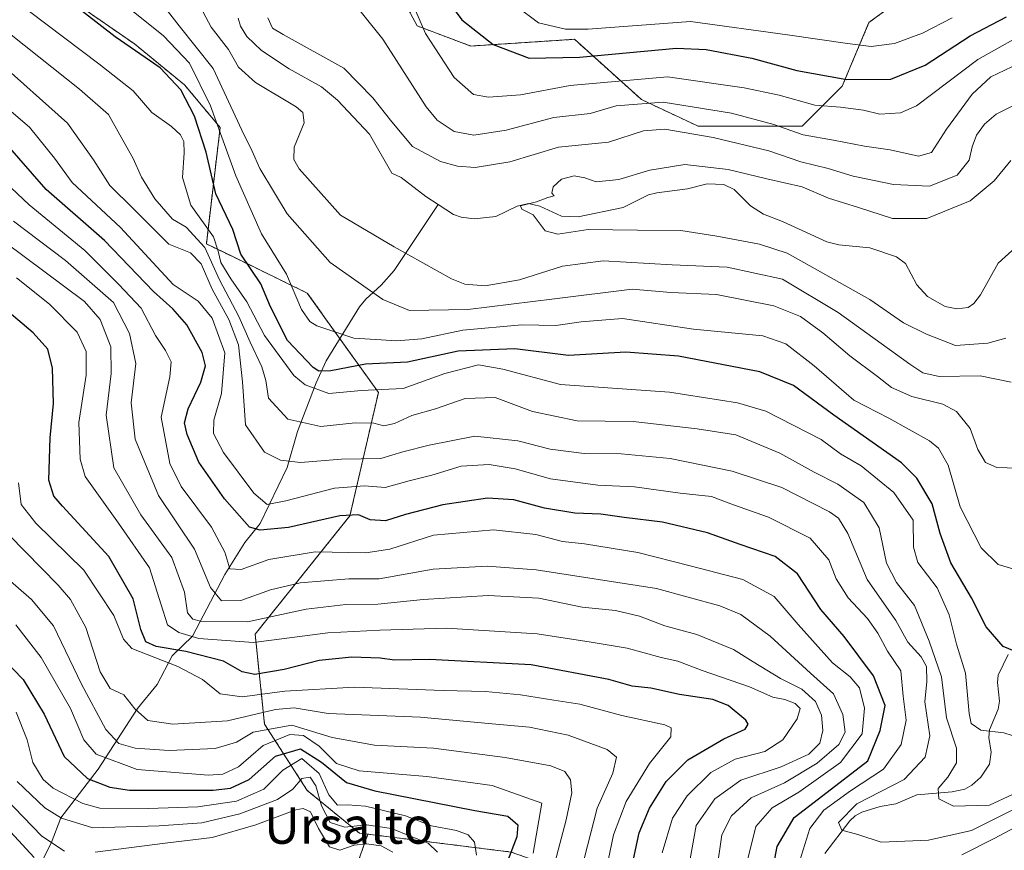
# Model space of a CAD drawing. Units: metres. Extents: x 593268 to 596692, y 4768397 to 4770757.
# Drawn here: x 594513 to 594729, y 4770272 to 4770455 of the extents above; entities that cross this region are included whole.
import ezdxf
from ezdxf.enums import TextEntityAlignment as Align

# ---------------------------------------------------------------- set-up
doc = ezdxf.new("R2010")
doc.units = ezdxf.units.M
doc.header["$MEASUREMENT"] = 0
doc.linetypes.add('TRAZOS', pattern=[0.75, 0.5, -0.25])
for name, color, linetype, lineweight in [('Arbolado forestal', 92, 'TRAZOS', 0), ('Arbolado forestal CxS', 92, 'Continuous', 0), ('Corriente natural lineal', 142, 'Continuous', 13), ('Curva de nivel maestra', 36, 'Continuous', 30), ('Curva de nivel normal', 36, 'Continuous', 0), ('Texto cartográfico', 19, 'Continuous', 0)]:
    doc.layers.add(name, color=color, linetype=linetype, lineweight=lineweight)
doc.styles.add('Arial', font='txt', dxfattribs={"height": 0.2})

# ---------------------------------------------------------------- blocks, each defined once
blk = doc.blocks.new('*U156')
at = {"layer": 'Arbolado forestal CxS', "color": 92, "linetype": 'Continuous', "lineweight": 0}
blk.add_polyline3d([(594525.49, 4770458.37, 523.42), (594538.47, 4770449.39, 521.67), (594549.45, 4770440.41, 523.26), (594557.27, 4770431.04, 521.26), (594554.25, 4770405.49, 534.09), (594560.17, 4770402.6, 527.73), (594576.4, 4770394.68, 518.31), (594592.01, 4770372.83, 530.45), (594585.77, 4770345.77, 550.22), (594564.95, 4770319.76, 567.88), (594567.04, 4770299.98, 585.76), (594576.4, 4770285.42, 612.35), (594587.85, 4770276.05, 612.88), (594589.71, 4770275.82, 613.19), (594583.32, 4770257.86, 619.43), (594573.49, 4770244.1, 625.47), (594531.21, 4770219.52, 659.06), (594502.7, 4770217.56, 678.6)], dxfattribs=at)
blk = doc.blocks.new('*U166')
at = {"layer": 'Curva de nivel normal', "color": 36, "linetype": 'Continuous', "lineweight": 0}
blk.add_polyline3d([(594731.21, 4770284.55, 535), (594726.16, 4770282.2, 535), (594718.3, 4770281.99, 535), (594715.07, 4770283.57, 535), (594714.89, 4770285.87, 535), (594717.06, 4770288.38, 535), (594718.93, 4770291.51, 535), (594718.94, 4770294.71, 535), (594716.75, 4770301.38, 535), (594715.61, 4770310.36, 535), (594712.94, 4770318.21, 535), (594709.75, 4770326.08, 535), (594705.74, 4770331.09, 535), (594703.59, 4770335.35, 535), (594701.99, 4770343.08, 535), (594698.6, 4770348.64, 535), (594692.88, 4770352.7, 535), (594687.66, 4770355.35, 535), (594680.13, 4770359.49, 535), (594670.49, 4770363.52, 535), (594661.98, 4770364.87, 535), (594647.97, 4770366.46, 535), (594635.62, 4770366.63, 535), (594625.87, 4770368.7, 535), (594617.62, 4770371.74, 535), (594611.05, 4770371.54, 535), (594604.56, 4770369.28, 535), (594599.38, 4770367.82, 535), (594595.54, 4770366.04, 535), (594593.21, 4770365.55, 535), (594590.98, 4770366.1, 535), (594586.94, 4770366.16, 535), (594579.38, 4770365.35, 535), (594572.16, 4770367, 535), (594567.9, 4770371.56, 535), (594567.28, 4770375.5, 535), (594566.45, 4770378.44, 535), (594563.88, 4770383.9, 535), (594561.41, 4770389.54, 535), (594557.12, 4770397.57, 535), (594553.88, 4770404.68, 535), (594549.79, 4770409.16, 535), (594546.81, 4770410.89, 535), (594542.97, 4770415.34, 535), (594540.03, 4770420.15, 535), (594538.19, 4770424.27, 535), (594535.26, 4770429.42, 535), (594532.73, 4770433.9, 535), (594526.39, 4770439.45, 535), (594511.4, 4770451.42, 535)], dxfattribs=at)
blk = doc.blocks.new('*U172')
at = {"layer": 'Curva de nivel normal', "color": 36, "linetype": 'Continuous', "lineweight": 0}
blk.add_polyline3d([(594660.28, 4770269.14, 565), (594661.8, 4770277.71, 565), (594665.9, 4770283.57, 565), (594671.61, 4770287.68, 565), (594680.45, 4770290.63, 565), (594686.54, 4770293.42, 565), (594688.96, 4770295.82, 565), (594689.59, 4770298.59, 565), (594689.3, 4770302, 565), (594687.96, 4770304.98, 565), (594684.99, 4770307.65, 565), (594680.32, 4770310, 565), (594674.26, 4770313.65, 565), (594669.94, 4770316.42, 565), (594661.93, 4770319.65, 565), (594654.92, 4770321.61, 565), (594649.32, 4770323.68, 565), (594644.04, 4770324.94, 565), (594636.75, 4770325.65, 565), (594627.21, 4770327.64, 565), (594616.12, 4770328.28, 565), (594601.88, 4770327.35, 565), (594591.88, 4770326.32, 565), (594584.9, 4770326.28, 565), (594576.16, 4770325.28, 565), (594563.31, 4770322.44, 565), (594552.94, 4770322.61, 565), (594551.31, 4770323.04, 565), (594550.14, 4770324.43, 565), (594549.44, 4770329, 565), (594546.65, 4770336.6, 565), (594539.88, 4770345.97, 565), (594533.94, 4770356.31, 565), (594532.25, 4770367.87, 565), (594533.37, 4770376.98, 565), (594533.25, 4770382.9, 565), (594530.91, 4770388.87, 565), (594527.53, 4770392.82, 565), (594509.94, 4770405.96, 565)], dxfattribs=at)
blk = doc.blocks.new('*U176')
at = {"layer": 'Curva de nivel normal', "color": 36, "linetype": 'Continuous', "lineweight": 0}
blk.add_polyline3d([(594666.22, 4770267.56, 560), (594667.39, 4770275.7, 560), (594669.55, 4770279.88, 560), (594673.88, 4770283.78, 560), (594681.14, 4770287.11, 560), (594688.37, 4770291.45, 560), (594693.1, 4770295.5, 560), (594694.49, 4770298.23, 560), (594693.98, 4770302.1, 560), (594691.94, 4770306.68, 560), (594686.9, 4770311.17, 560), (594678, 4770319.32, 560), (594671.57, 4770324.09, 560), (594666.98, 4770325.95, 560), (594653.07, 4770329.76, 560), (594626.68, 4770333.88, 560), (594615.88, 4770334.71, 560), (594604.04, 4770334, 560), (594592.21, 4770331.89, 560), (594585.54, 4770331.9, 560), (594574.83, 4770331.03, 560), (594568.36, 4770329.53, 560), (594561.83, 4770327.16, 560), (594557.54, 4770327.08, 560), (594555.16, 4770330, 560), (594551.64, 4770338.39, 560), (594543.76, 4770350.23, 560), (594538.64, 4770362.57, 560), (594537.75, 4770370.59, 560), (594538.79, 4770379.2, 560), (594537.35, 4770385.76, 560), (594533.86, 4770392.58, 560), (594523.29, 4770401.83, 560), (594511.88, 4770410.49, 560)], dxfattribs=at)
blk = doc.blocks.new('*U183')
at = {"layer": 'Curva de nivel normal', "color": 36, "linetype": 'Continuous', "lineweight": 0}
blk.add_polyline3d([(594630.77, 4770269.51, 590), (594633.24, 4770278.96, 590), (594634.47, 4770284.89, 590), (594634.22, 4770287.79, 590), (594632.98, 4770289.59, 590), (594629.85, 4770290.8, 590), (594619.88, 4770292.67, 590), (594604.09, 4770294.74, 590), (594591.17, 4770295.41, 590), (594581.86, 4770297.07, 590), (594572.98, 4770299.79, 590), (594564.52, 4770298.21, 590), (594560.87, 4770296.02, 590), (594556.21, 4770294.62, 590), (594546.09, 4770294.2, 590), (594538.64, 4770294.68, 590), (594535.02, 4770295.71, 590), (594532.16, 4770298.85, 590), (594526.85, 4770308.79, 590), (594520.67, 4770321.56, 590), (594515.89, 4770327.35, 590), (594509, 4770333.41, 590)], dxfattribs=at)
blk = doc.blocks.new('*U206')
at = {"layer": 'Curva de nivel normal', "color": 36, "linetype": 'Continuous', "lineweight": 0}
blk.add_polyline3d([(594625.96, 4770271.62, 595), (594627.91, 4770282.6, 595), (594617.03, 4770286.5, 595), (594602.64, 4770288.46, 595), (594587.78, 4770289.72, 595), (594582.81, 4770291.38, 595), (594579.04, 4770295.19, 595), (594575.54, 4770297.52, 595), (594572.58, 4770297.72, 595), (594566.71, 4770295.27, 595), (594561.32, 4770290.64, 595), (594557.89, 4770289.01, 595), (594554.72, 4770288.78, 595), (594539.04, 4770290.06, 595), (594530.09, 4770293.42, 595), (594527.34, 4770296.58, 595), (594524.41, 4770303.4, 595), (594517.96, 4770314.65, 595), (594512.45, 4770321.81, 595)], dxfattribs=at)
blk = doc.blocks.new('*U208')
at = {"layer": 'Curva de nivel normal', "color": 36, "linetype": 'Continuous', "lineweight": 0}
blk.add_polyline3d([(594642.11, 4770268.29, 580), (594643.62, 4770275.67, 580), (594646.4, 4770282.99, 580), (594651.54, 4770291.34, 580), (594656.2, 4770297.23, 580), (594656.31, 4770299.2, 580), (594654.89, 4770299.86, 580), (594645.46, 4770301.9, 580), (594636.21, 4770304.39, 580), (594630.54, 4770305.25, 580), (594623.21, 4770306.43, 580), (594615.54, 4770307.16, 580), (594606.21, 4770307.4, 580), (594586.77, 4770308.08, 580), (594571.46, 4770307.21, 580), (594562.12, 4770305.97, 580), (594557.31, 4770306.62, 580), (594553.42, 4770309.78, 580), (594548.01, 4770312.62, 580), (594537.88, 4770316.6, 580), (594536.02, 4770318.66, 580), (594533.94, 4770323.88, 580), (594527.34, 4770333.79, 580), (594516.78, 4770344.14, 580), (594513.57, 4770348.23, 580), (594513.03, 4770352.96, 580)], dxfattribs=at)
blk = doc.blocks.new('*U210')
at = {"layer": 'Curva de nivel normal', "color": 36, "linetype": 'Continuous', "lineweight": 0}
blk.add_polyline3d([(594512.52, 4770302.59, 605), (594514.93, 4770296.55, 605), (594516.17, 4770291.57, 605), (594518.45, 4770287.86, 605), (594520.61, 4770285.92, 605), (594527.16, 4770282.55, 605), (594530.88, 4770281.53, 605), (594541.5, 4770281.47, 605), (594552.36, 4770281.85, 605), (594560.83, 4770283.09, 605), (594566.88, 4770285.72, 605), (594571.04, 4770289.91, 605), (594575.21, 4770292.42, 605), (594579.04, 4770289.18, 605), (594581.16, 4770284.47, 605), (594583.07, 4770282.18, 605), (594585.25, 4770282.28, 605), (594589.18, 4770281.95, 605), (594597.94, 4770279.88, 605), (594603.66, 4770277.68, 605), (594609.13, 4770276.64, 605), (594611.74, 4770275.71, 605), (594613.12, 4770274.05, 605), (594613.52, 4770271.2, 605)], dxfattribs=at)
blk = doc.blocks.new('*U211')
at = {"layer": 'Curva de nivel normal', "color": 36, "linetype": 'Continuous', "lineweight": 0}
for points in [[(594503.61, 4770441.16, 545), (594515.42, 4770431.11, 545), (594520.9, 4770424.28, 545), (594524.76, 4770418.96, 545), (594535.38, 4770409.09, 545), (594546.93, 4770396.53, 545), (594552.42, 4770392.91, 545), (594555.5, 4770389.19, 545), (594558.27, 4770381.54, 545), (594557.58, 4770372.6, 545), (594555.9, 4770366.76, 545), (594555.79, 4770363.85, 545), (594558.02, 4770359.63, 545), (594564.67, 4770350.69, 545), (594567.58, 4770348.27, 545), (594571.7, 4770349.06, 545), (594582.35, 4770351.82, 545), (594588.97, 4770352.35, 545), (594593.52, 4770351.94, 545), (594598.8, 4770353.46, 545), (594603.72, 4770354.67, 545), (594610.19, 4770356.62, 545), (594616.3, 4770356.99, 545), (594622.03, 4770356.06, 545), (594629.77, 4770353.84, 545), (594640.16, 4770352.46, 545), (594648.21, 4770352.09, 545), (594658.28, 4770350.72, 545), (594665.14, 4770349.96, 545), (594669.94, 4770348.17, 545), (594677.69, 4770345.45, 545), (594686.78, 4770340.83, 545), (594690.88, 4770336.11, 545), (594692.54, 4770331.92, 545), (594695.12, 4770327.7, 545), (594699.38, 4770323.17, 545), (594701.66, 4770319.99, 545), (594703.79, 4770316.01, 545), (594706.7, 4770311.73, 545), (594707.26, 4770306.12, 545), (594707.88, 4770300.9, 545), (594706.81, 4770295.54, 545), (594702.9, 4770290.09, 545), (594695.63, 4770285.34, 545), (594689.8, 4770281.09, 545), (594686.7, 4770277.06, 545), (594684.51, 4770270.02, 545)], [(594720.14, 4770271.28, 545), (594727.24, 4770274.89, 545), (594738.45, 4770280.86, 545)]]:
    blk.add_polyline3d(points, dxfattribs=at)
blk = doc.blocks.new('*U214')
at = {"layer": 'Curva de nivel normal', "color": 36, "linetype": 'Continuous', "lineweight": 0}
blk.add_polyline3d([(594733.94, 4770282.49, 540), (594722.24, 4770276.65, 540), (594712.79, 4770274.5, 540), (594702.38, 4770274.07, 540), (594697.27, 4770275.73, 540), (594693.77, 4770276.68, 540), (594693, 4770278.4, 540), (594697.07, 4770282.49, 540), (594707.41, 4770287.83, 540), (594712.08, 4770292.77, 540), (594713.07, 4770297.39, 540), (594712, 4770304.88, 540), (594712.39, 4770309.38, 540), (594712.32, 4770312.67, 540), (594711.18, 4770314.79, 540), (594708.23, 4770317.99, 540), (594705.58, 4770322.79, 540), (594699.31, 4770331.74, 540), (594695.1, 4770341.84, 540), (594693.01, 4770345.24, 540), (594691.07, 4770346.61, 540), (594680.56, 4770351.96, 540), (594669.71, 4770355.54, 540), (594656.08, 4770358.34, 540), (594645.3, 4770359.34, 540), (594637.2, 4770359.41, 540), (594629.76, 4770360.38, 540), (594622.63, 4770362.2, 540), (594613.17, 4770363.24, 540), (594603.18, 4770361.24, 540), (594597.36, 4770359.84, 540), (594592.54, 4770358.35, 540), (594583.88, 4770358.21, 540), (594574.89, 4770357.43, 540), (594570.56, 4770357.95, 540), (594567.03, 4770359.76, 540), (594562.84, 4770365.77, 540), (594562.19, 4770375.19, 540), (594561.3, 4770383.32, 540), (594559.2, 4770388.88, 540), (594555.49, 4770395.51, 540), (594553.09, 4770401.12, 540), (594550.79, 4770403.5, 540), (594546.02, 4770405.39, 540), (594538.34, 4770413.08, 540), (594533.04, 4770418.3, 540), (594529.47, 4770423.94, 540), (594523.78, 4770432.03, 540), (594507.94, 4770446.02, 540)], dxfattribs=at)
blk = doc.blocks.new('*U215')
at = {"layer": 'Curva de nivel normal', "color": 36, "linetype": 'Continuous', "lineweight": 0}
blk.add_polyline3d([(594512.69, 4770287.38, 610), (594518.82, 4770281.63, 610), (594522.48, 4770279.32, 610), (594529.35, 4770277.24, 610), (594543.86, 4770277.68, 610), (594553.23, 4770278.28, 610), (594561.61, 4770280.28, 610), (594569.89, 4770283.46, 610), (594573.21, 4770285.74, 610), (594575.21, 4770288.07, 610), (594577.06, 4770288.37, 610), (594578.29, 4770286.41, 610), (594579.54, 4770282.06, 610), (594581.44, 4770278.37, 610), (594584.65, 4770277.38, 610), (594589.4, 4770277.87, 610), (594594.88, 4770277.09, 610), (594599.22, 4770275.29, 610), (594602.91, 4770273.85, 610), (594605.01, 4770271.87, 610)], dxfattribs=at)
blk = doc.blocks.new('*U218')
at = {"layer": 'Curva de nivel normal', "color": 36, "linetype": 'Continuous', "lineweight": 0}
blk.add_polyline3d([(594636.54, 4770267.81, 585), (594640.03, 4770281.57, 585), (594643.5, 4770289.25, 585), (594644.32, 4770292.73, 585), (594642.25, 4770294.45, 585), (594633.7, 4770297.54, 585), (594625.22, 4770299.3, 585), (594616.21, 4770300.1, 585), (594601.23, 4770301.5, 585), (594580.96, 4770302.3, 585), (594573.54, 4770303.57, 585), (594569.46, 4770303.18, 585), (594558.86, 4770300.69, 585), (594546.88, 4770300.01, 585), (594541.42, 4770300.8, 585), (594538.58, 4770303.35, 585), (594536.1, 4770306.46, 585), (594533.13, 4770307.82, 585), (594530.91, 4770311.45, 585), (594527.8, 4770321.22, 585), (594524.39, 4770327.39, 585), (594521.68, 4770330.52, 585), (594510.9, 4770341.58, 585)], dxfattribs=at)
blk = doc.blocks.new('*U225')
at = {"layer": 'Curva de nivel normal', "color": 36, "linetype": 'Continuous', "lineweight": 0}
blk.add_polyline3d([(594672.81, 4770269.27, 555), (594674.9, 4770277.48, 555), (594678.48, 4770281.6, 555), (594684.3, 4770285.04, 555), (594693.49, 4770291.6, 555), (594698.24, 4770297.85, 555), (594698.74, 4770303.48, 555), (594697.64, 4770308, 555), (594695.61, 4770310.36, 555), (594691.73, 4770313.46, 555), (594684.15, 4770321.86, 555), (594678.88, 4770328.06, 555), (594672, 4770331.79, 555), (594660.45, 4770334.73, 555), (594649, 4770337.7, 555), (594637.29, 4770339.57, 555), (594632.42, 4770340.11, 555), (594626.59, 4770341.62, 555), (594617.32, 4770342.7, 555), (594604.08, 4770341.5, 555), (594594.54, 4770338.4, 555), (594589.28, 4770337.64, 555), (594578.15, 4770337.82, 555), (594567.94, 4770336.16, 555), (594561.88, 4770333.95, 555), (594559.42, 4770334.09, 555), (594558.31, 4770337.8, 555), (594555.39, 4770343.23, 555), (594548.75, 4770352.16, 555), (594546.22, 4770357.25, 555), (594544.32, 4770367.43, 555), (594546.21, 4770376.26, 555), (594546.53, 4770379.55, 555), (594545.27, 4770382.07, 555), (594543.09, 4770385.38, 555), (594539.92, 4770391.35, 555), (594535.03, 4770396.54, 555), (594527.54, 4770404.02, 555), (594515.35, 4770414.06, 555), (594504.76, 4770423.99, 555)], dxfattribs=at)
blk = doc.blocks.new('*U229')
at = {"layer": 'Curva de nivel normal', "color": 36, "linetype": 'Continuous', "lineweight": 0}
blk.add_polyline3d([(594730.88, 4770423.76, 505), (594727.21, 4770419.31, 505), (594721.92, 4770414.92, 505), (594712.4, 4770411.07, 505), (594704.92, 4770411.04, 505), (594697.43, 4770413.5, 505), (594690.82, 4770415.5, 505), (594685.02, 4770418, 505), (594677.28, 4770419.78, 505), (594668.79, 4770421.83, 505), (594659.26, 4770422.9, 505), (594651.62, 4770421.7, 505), (594644.81, 4770419.59, 505), (594639.79, 4770419.11, 505), (594637.34, 4770419.98, 505), (594635.03, 4770420.44, 505), (594632.18, 4770419.69, 505), (594630.38, 4770418, 505), (594630.1, 4770416.63, 505), (594630.64, 4770416, 505), (594629.21, 4770415.69, 505), (594626.72, 4770414.72, 505), (594623.25, 4770413.87, 505), (594623.52, 4770413.08, 505), (594626.01, 4770411.88, 505), (594628.65, 4770408.34, 505), (594631.39, 4770407.6, 505), (594638.1, 4770408.61, 505), (594648.88, 4770408.48, 505), (594658.42, 4770408.44, 505), (594666.3, 4770407.14, 505), (594675.68, 4770405.42, 505), (594681.73, 4770403.42, 505), (594699.92, 4770393.27, 505), (594707.31, 4770388.15, 505), (594712.32, 4770385.62, 505), (594718.74, 4770383.13, 505), (594725.81, 4770383.65, 505), (594729.77, 4770384.8, 505)], dxfattribs=at)
blk = doc.blocks.new('*U239')
at = {"layer": 'Curva de nivel normal', "color": 36, "linetype": 'Continuous', "lineweight": 0}
for points in [[(594731.33, 4770334.14, 520), (594728.06, 4770335.08, 520), (594724.34, 4770338.7, 520), (594719.71, 4770347.73, 520), (594717.07, 4770356.89, 520), (594714.95, 4770360.63, 520), (594713.03, 4770362.24, 520), (594704.06, 4770367.22, 520), (594696.43, 4770371.12, 520), (594687.7, 4770378.73, 520), (594681.5, 4770383.49, 520), (594676.38, 4770385.29, 520), (594661.21, 4770386.75, 520), (594645.63, 4770389.08, 520), (594636.56, 4770388.39, 520), (594630.96, 4770387.54, 520), (594623.54, 4770387.73, 520), (594610.54, 4770386.52, 520), (594601.57, 4770384.62, 520), (594595.98, 4770384.16, 520), (594592.6, 4770384.38, 520), (594586.63, 4770384.76, 520), (594578.51, 4770387.51, 520), (594576.93, 4770388.45, 520), (594575.17, 4770391.07, 520), (594571.86, 4770398.85, 520), (594566.37, 4770407.72, 520), (594560.71, 4770420.4, 520), (594555.14, 4770435.83, 520), (594550.52, 4770445.21, 520), (594544.81, 4770451.16, 520), (594538.17, 4770456.51, 520)], [(594597.47, 4770463.08, 520), (594602.39, 4770451.68, 520), (594608.68, 4770442.04, 520), (594612.88, 4770438.31, 520), (594616.21, 4770437.69, 520), (594623.21, 4770438.24, 520), (594634.15, 4770440.24, 520), (594655.5, 4770442.2, 520), (594672.29, 4770439.76, 520), (594679.99, 4770438.13, 520), (594687.86, 4770435.96, 520), (594693.46, 4770435.49, 520), (594698.54, 4770434.88, 520), (594702.11, 4770433.97, 520), (594706.62, 4770434.24, 520), (594710.13, 4770435.82, 520), (594723.61, 4770445.99, 520), (594731.95, 4770450.64, 520)]]:
    blk.add_polyline3d(points, dxfattribs=at)
blk = doc.blocks.new('*U256')
at = {"layer": 'Curva de nivel maestra', "color": 36, "linetype": 'Continuous', "lineweight": 30}
blk.add_polyline3d([(594647.82, 4770269.32, 575), (594649.3, 4770276.15, 575), (594651.54, 4770281.55, 575), (594655.16, 4770287.36, 575), (594659.96, 4770292.13, 575), (594667.87, 4770296.76, 575), (594672.55, 4770298.86, 575), (594673.2, 4770300, 575), (594672.66, 4770300.84, 575), (594668.77, 4770304.12, 575), (594665.41, 4770305.43, 575), (594658.13, 4770306.49, 575), (594651.83, 4770307.86, 575), (594647.72, 4770308.31, 575), (594642.58, 4770309.82, 575), (594625.54, 4770313.04, 575), (594603.21, 4770314.21, 575), (594595.54, 4770314.05, 575), (594592.37, 4770314.48, 575), (594586.17, 4770314.7, 575), (594579.03, 4770313.97, 575), (594571.33, 4770312.02, 575), (594564.88, 4770310.89, 575), (594562.1, 4770311.48, 575), (594558.01, 4770313.82, 575), (594549.72, 4770315.97, 575), (594543.26, 4770317.06, 575), (594540.95, 4770318.09, 575), (594539.84, 4770320.81, 575), (594538.17, 4770327.54, 575), (594532.82, 4770336.81, 575), (594522.63, 4770347.9, 575), (594520.78, 4770350.04, 575), (594519.7, 4770353.57, 575), (594519.97, 4770362.9, 575), (594520.66, 4770370.45, 575), (594520.44, 4770378.19, 575), (594519.42, 4770382.35, 575), (594516.26, 4770385.92, 575), (594509.46, 4770391.69, 575)], dxfattribs=at)
blk = doc.blocks.new('*U258')
at = {"layer": 'Curva de nivel maestra', "color": 36, "linetype": 'Continuous', "lineweight": 30}
blk.add_polyline3d([(594505.28, 4770318.82, 600), (594514.06, 4770309.82, 600), (594518.66, 4770302.2, 600), (594523, 4770292.91, 600), (594528.12, 4770288.03, 600), (594533.08, 4770286.12, 600), (594537.38, 4770285.52, 600), (594555.72, 4770285.5, 600), (594559.53, 4770285.93, 600), (594563.61, 4770287.82, 600), (594569.46, 4770292.95, 600), (594574.94, 4770294.55, 600), (594579.54, 4770291.61, 600), (594585, 4770287.18, 600), (594591.21, 4770285.34, 600), (594613.21, 4770281.06, 600), (594620.42, 4770279.77, 600), (594622.66, 4770277.9, 600), (594622.44, 4770275.23, 600), (594620.36, 4770269.9, 600)], dxfattribs=at)
blk = doc.blocks.new('*U269')
at = {"layer": 'Curva de nivel maestra', "color": 36, "linetype": 'Continuous', "lineweight": 30}
blk.add_polyline3d([(594677.82, 4770263.8, 550), (594679.58, 4770273.15, 550), (594683.33, 4770279.47, 550), (594688.66, 4770283.6, 550), (594699.45, 4770291.9, 550), (594702.16, 4770298.56, 550), (594703.3, 4770304.09, 550), (594700.7, 4770310.64, 550), (594694.28, 4770319.22, 550), (594689.12, 4770325.14, 550), (594684.01, 4770333.03, 550), (594679.1, 4770336.8, 550), (594671.43, 4770339.47, 550), (594664.28, 4770342, 550), (594654.38, 4770344.32, 550), (594646, 4770345.38, 550), (594640.88, 4770346.09, 550), (594635.11, 4770346.3, 550), (594628.46, 4770347.46, 550), (594621.78, 4770349.27, 550), (594615.99, 4770349.63, 550), (594606.16, 4770348.19, 550), (594598, 4770346.07, 550), (594593.59, 4770344.62, 550), (594590.22, 4770344.9, 550), (594587.64, 4770345.99, 550), (594583.58, 4770345.74, 550), (594572.28, 4770343.22, 550), (594566.06, 4770342.59, 550), (594563.74, 4770343.24, 550), (594558.2, 4770349.45, 550), (594552.6, 4770357.54, 550), (594550.02, 4770363.6, 550), (594549.45, 4770366.14, 550), (594550.28, 4770369.24, 550), (594553.03, 4770375.14, 550), (594554.04, 4770378.66, 550), (594553.29, 4770381.65, 550), (594549.98, 4770387.67, 550), (594546.86, 4770391.22, 550), (594542.67, 4770395.02, 550), (594531.85, 4770406.21, 550), (594519.09, 4770417.45, 550), (594510.08, 4770427.77, 550)], dxfattribs=at)

msp = doc.modelspace()

# ---------------------------------------------------------------- linework, layer by layer
at = {"layer": 'Arbolado forestal', "color": 92, "linetype": 'TRAZOS', "lineweight": 0}
for points in [[(594690, 4770571.38, 573.55), (594684.69, 4770556.26, 570.12), (594682.38, 4770549.68, 569.33), (594682.08, 4770548.83, 569.28), (594677.09, 4770544.46, 566.97), (594646.82, 4770517.98, 545.89), (594615.97, 4770489.34, 530.11), (594590.26, 4770472.44, 518.15), (594600.55, 4770453.34, 520.2), (594612.3, 4770448.94, 523.9), (594635.07, 4770450.41, 529.17), (594649.76, 4770437.18, 514.02), (594662.25, 4770431.31, 511.88), (594685.02, 4770431.31, 516.2), (594693.83, 4770440.12, 523.26), (594699.71, 4770454.08, 532.12), (594713.67, 4770464.36, 534.85), (594725.42, 4770472.44, 533.67), (594743.78, 4770484.2, 529.56)], [(594690, 4770571.38, 573.55), (594684.69, 4770556.26, 570.12), (594682.38, 4770549.68, 569.33), (594682.08, 4770548.83, 569.28), (594677.09, 4770544.46, 566.97), (594646.82, 4770517.98, 545.89), (594615.97, 4770489.34, 530.11), (594590.26, 4770472.44, 518.15), (594600.55, 4770453.34, 520.2), (594612.3, 4770448.94, 523.9), (594635.07, 4770450.41, 529.17), (594649.76, 4770437.18, 514.02), (594662.25, 4770431.31, 511.88), (594685.02, 4770431.31, 516.2), (594693.83, 4770440.12, 523.26), (594699.71, 4770454.08, 532.12), (594713.67, 4770464.36, 534.85), (594725.42, 4770472.44, 533.67), (594743.78, 4770484.2, 529.56)], [(594589.71, 4770275.82, 613.19), (594587.85, 4770276.05, 612.88), (594576.4, 4770285.42, 612.35), (594567.03, 4770299.98, 585.76), (594564.95, 4770319.76, 567.88), (594585.77, 4770345.77, 550.22), (594592.01, 4770372.83, 530.45), (594583.56, 4770384.66, 521.61), (594576.4, 4770394.68, 518.31), (594560.17, 4770402.6, 527.73), (594554.25, 4770405.49, 534.09), (594557.27, 4770431.04, 521.26), (594549.45, 4770440.41, 523.27), (594538.47, 4770449.39, 521.67), (594525.49, 4770458.37, 523.42), (594511.84, 4770463.33, 525.93), (594511.41, 4770463.49, 525.89), (594511.11, 4770463.6, 525.87)], [(594400.46, 4770211.66, 729.6), (594428.97, 4770214.61, 722.6), (594443.94, 4770216.06, 717.17), (594456.49, 4770217.27, 709.89), (594459.45, 4770217.56, 708.73), (594497.13, 4770217.56, 681.98), (594502.7, 4770217.56, 678.6), (594531.21, 4770219.52, 659.06), (594573.49, 4770244.1, 625.47), (594583.32, 4770257.86, 619.43), (594589.71, 4770275.82, 613.19)], [(594710.36, 4770188.46, 577.11), (594717.49, 4770208.4, 575.3), (594716.06, 4770224.07, 570.54), (594708.94, 4770242.59, 561.56), (594696.12, 4770251.13, 550.77), (594688.97, 4770249.03, 547.8), (594671.9, 4770244.01, 557.36), (594645.08, 4770263.56, 576.35), (594621.15, 4770271.89, 599.4), (594589.71, 4770275.82, 613.19)]]:
    msp.add_polyline3d(points, dxfattribs=at)
at = {"layer": 'Arbolado forestal CxS', "color": 92, "linetype": 'Continuous', "lineweight": 0}
for points in [[(594743.78, 4770484.2, 529.56), (594725.42, 4770472.44, 533.67), (594713.67, 4770464.36, 534.85), (594699.71, 4770454.08, 532.12), (594693.83, 4770440.12, 523.26), (594685.02, 4770431.31, 516.2), (594662.25, 4770431.31, 511.88), (594649.76, 4770437.18, 514.02), (594635.07, 4770450.41, 529.17), (594612.3, 4770448.94, 523.9), (594600.55, 4770453.34, 520.2), (594590.26, 4770472.44, 518.15), (594615.97, 4770489.34, 530.11), (594646.82, 4770517.98, 545.89), (594682.08, 4770548.83, 569.28), (594690, 4770571.38, 573.55), (594690, 4770571.38, 573.55), (594719.97, 4770578.8, 569.86), (594750.89, 4770602.34, 571.93)], [(594590.26, 4770472.44, 518.15), (594600.55, 4770453.34, 520.2), (594612.3, 4770448.94, 523.9), (594635.07, 4770450.41, 529.17), (594649.76, 4770437.18, 514.02), (594662.25, 4770431.31, 511.88), (594685.02, 4770431.31, 516.2), (594693.83, 4770440.12, 523.26), (594699.71, 4770454.08, 532.12), (594713.67, 4770464.36, 534.85)], [(594621.15, 4770271.89, 599.4), (594589.71, 4770275.82, 613.19), (594587.85, 4770276.05, 612.88), (594576.4, 4770285.42, 612.35), (594567.04, 4770299.98, 585.76), (594564.95, 4770319.76, 567.88), (594585.77, 4770345.77, 550.22), (594592.01, 4770372.83, 530.45), (594576.4, 4770394.68, 518.31), (594560.17, 4770402.6, 527.73), (594554.25, 4770405.49, 534.09), (594557.27, 4770431.04, 521.26), (594549.45, 4770440.41, 523.26), (594538.47, 4770449.39, 521.67), (594525.49, 4770458.37, 523.42)], [(594502.7, 4770217.56, 678.6), (594531.21, 4770219.52, 659.06), (594573.49, 4770244.1, 625.47), (594583.32, 4770257.86, 619.43), (594589.71, 4770275.82, 613.19), (594621.15, 4770271.89, 599.4), (594645.08, 4770263.56, 576.35), (594671.9, 4770244.01, 557.36), (594696.12, 4770251.13, 550.77), (594708.94, 4770242.59, 561.56), (594716.06, 4770224.07, 570.54), (594717.49, 4770208.4, 575.3), (594710.36, 4770188.46, 577.11), (594710.36, 4770188.46, 577.11), (594697.36, 4770165.46, 587.65), (594683.59, 4770134, 625.69), (594660, 4770113.35, 649.39), (594637.39, 4770097.62, 667.98), (594618.71, 4770076, 693.63), (594593.15, 4770057.32, 716.85), (594557.76, 4770063.22, 728.55), (594525.31, 4770045.52, 755.98), (594492.87, 4770043.55, 771.69)]]:
    msp.add_polyline3d(points, dxfattribs=at)
at = {"layer": 'Corriente natural lineal', "color": 142, "linetype": 'Continuous', "lineweight": 13}
for points in [[(594605.15, 4770414.11, 505.31), (594602.41, 4770415.86, 506.14), (594597.04, 4770420.05, 506.43), (594595, 4770421, 506.4), (594590.05, 4770429.57, 507.38), (594583.03, 4770437.03, 508.01), (594579.53, 4770440, 508.4), (594572.43, 4770443.96, 508.83), (594566.37, 4770447.94, 508.1), (594563.12, 4770451.05, 507.87), (594561.73, 4770453.29, 507.66), (594561.25, 4770455.09, 507.41)], [(594731.9, 4770404.67, 499.87), (594728.11, 4770401.24, 500.54), (594724.18, 4770394.31, 501.03), (594722.72, 4770392.35, 501.06), (594721.46, 4770391.5, 500.97), (594719, 4770391.18, 501.1), (594716.46, 4770391.76, 501.21), (594712.58, 4770393.92, 501.34), (594710.2, 4770396.52, 501.39), (594707.74, 4770401.16, 501.39), (594705.77, 4770402.63, 501.33), (594699.88, 4770404.64, 501.91), (594693.13, 4770405.28, 502.04), (594690.46, 4770405.96, 502.27), (594680.73, 4770410.4, 502.66), (594676.53, 4770411.99, 502.75), (594673.74, 4770413.83, 502.97), (594670.12, 4770417.4, 503.35), (594667.82, 4770418.51, 502.99), (594664.18, 4770418.66, 502.9), (594659.85, 4770417.54, 503.3), (594653.14, 4770416.71, 503.52), (594651.33, 4770416.22, 503.52), (594645.78, 4770413.49, 504.07), (594635.85, 4770411.41, 504.6), (594632.18, 4770411.57, 504.74), (594627.49, 4770413.79, 504.91), (594625, 4770414.34, 505.1), (594622.51, 4770413.79, 505.06), (594617.78, 4770411.48, 505.2), (594613.03, 4770411.01, 505.29), (594610.2, 4770411.35, 505.33), (594608.51, 4770411.97, 505.23), (594605.15, 4770414.11, 505.31)], [(594605.15, 4770414.11, 505.31), (594595.48, 4770399.65, 511.92), (594592.59, 4770396.41, 513.74), (594589.25, 4770393.35, 515.71), (594587.86, 4770391.69, 516.74), (594580.56, 4770379.76, 524.26), (594578.37, 4770374.97, 527.51), (594574.27, 4770364.29, 535.65), (594571.98, 4770356.35, 538.96), (594566.04, 4770344.06, 548.93), (594562.69, 4770339.92, 552.39), (594558.32, 4770332.85, 556.52), (594551.23, 4770319.31, 568.82), (594546.74, 4770314.99, 577.51), (594543.46, 4770308.68, 582.45), (594539.16, 4770303.43, 585.4), (594530.46, 4770290.07, 596.7), (594522.28, 4770279.38, 610.39), (594520.18, 4770273.82, 615.37), (594516.34, 4770266.39, 623.28), (594514.38, 4770259.75, 630.7), (594513.62, 4770253.78, 635.13), (594513.5, 4770247.88, 641.47), (594512.72, 4770244.44, 645.6)], [(594730.29, 4770315.28, 525.38), (594728.06, 4770310.77, 526.5), (594727.92, 4770309.11, 526.9), (594728.39, 4770305.01, 528.29), (594728.1, 4770303.28, 528.83), (594726.15, 4770298.74, 529.62), (594726.04, 4770297.07, 530.17), (594726.54, 4770293.81, 531.12), (594726.19, 4770291.2, 531.7), (594724.31, 4770288.34, 532.62), (594722.32, 4770286.58, 533.42), (594720.78, 4770285.73, 533.85), (594718.01, 4770285.11, 534.43), (594710.23, 4770284.47, 536.38), (594705.65, 4770282.51, 536.74), (594702.15, 4770281.9, 538.52), (594698.18, 4770280.67, 539.36), (594696.7, 4770279.86, 539.29), (594695.51, 4770278.73, 539.15), (594690.05, 4770271.58, 542.09)]]:
    msp.add_polyline3d(points, dxfattribs=at)
at = {"layer": 'Curva de nivel maestra', "color": 36, "linetype": 'Continuous', "lineweight": 30}
for points in [[(594733.28, 4770315.39, 525), (594729.18, 4770317.08, 525), (594725.46, 4770321.39, 525), (594722.21, 4770327.77, 525), (594717.71, 4770335.42, 525), (594715.33, 4770341.88, 525), (594713.6, 4770348.39, 525), (594710.2, 4770354.04, 525), (594706.88, 4770357.36, 525), (594692.02, 4770367.87, 525), (594683.16, 4770374.36, 525), (594675.74, 4770377.39, 525), (594657.91, 4770380.85, 525), (594646.34, 4770381.68, 525), (594633.76, 4770380.95, 525), (594621.95, 4770382.45, 525), (594609.54, 4770381.95, 525), (594598.44, 4770379.52, 525), (594589.22, 4770379.09, 525), (594581.58, 4770377.57, 525), (594578.96, 4770377.54, 525), (594577.69, 4770378.32, 525), (594572.09, 4770384.23, 525), (594568.36, 4770391.67, 525), (594566.22, 4770396.68, 525), (594561.81, 4770403.23, 525), (594560.07, 4770408.63, 525), (594556.31, 4770416.48, 525), (594554.2, 4770425.63, 525), (594551.65, 4770433.5, 525), (594548.67, 4770439.29, 525), (594544.14, 4770444.13, 525), (594534.21, 4770450.96, 525), (594520.54, 4770461.68, 525)], [(594608.02, 4770457.84, 525), (594610.32, 4770454.68, 525), (594617.18, 4770449.26, 525), (594625.11, 4770446.25, 525), (594636.16, 4770446.52, 525), (594657.45, 4770448.48, 525), (594663.97, 4770448.15, 525), (594673.98, 4770446.28, 525), (594683.91, 4770443.59, 525), (594694.88, 4770441.58, 525), (594704.54, 4770441.63, 525), (594712.06, 4770444.74, 525), (594721.91, 4770451.17, 525), (594729.92, 4770455.37, 525)]]:
    msp.add_polyline3d(points, dxfattribs=at)
at = {"layer": 'Curva de nivel normal', "color": 36, "linetype": 'Continuous', "lineweight": 0}
for points in [[(594732.31, 4770356.22, 515), (594727.76, 4770356.33, 515), (594725.29, 4770357.46, 515), (594723.63, 4770360.32, 515), (594721.96, 4770364.92, 515), (594718.97, 4770368.7, 515), (594715.95, 4770370.3, 515), (594709.12, 4770371.94, 515), (594704.64, 4770373.9, 515), (594701.58, 4770376.38, 515), (594695.48, 4770380.88, 515), (594689.61, 4770385.92, 515), (594684.65, 4770389.56, 515), (594678.83, 4770391.85, 515), (594666.24, 4770394.36, 515), (594656.24, 4770394.79, 515), (594647.72, 4770395.57, 515), (594630.69, 4770393.38, 515), (594611.63, 4770391.09, 515), (594598.86, 4770390.88, 515), (594593.02, 4770393.24, 515), (594581.46, 4770401.42, 515), (594572.01, 4770412.08, 515), (594566, 4770422.07, 515), (594564.33, 4770425.82, 515), (594562, 4770430.48, 515), (594555.72, 4770443.99, 515), (594548.26, 4770453.39, 515), (594537.56, 4770467.22, 515)], [(594730.94, 4770375.14, 510), (594724.1, 4770376.47, 510), (594715.14, 4770376.34, 510), (594711.51, 4770377.16, 510), (594708.68, 4770379.04, 510), (594692.98, 4770390.42, 510), (594680.7, 4770397.7, 510), (594668.62, 4770400.38, 510), (594656.5, 4770400.91, 510), (594641.33, 4770401.75, 510), (594632.41, 4770400.62, 510), (594623.02, 4770397.6, 510), (594615.47, 4770396.26, 510), (594611, 4770396.64, 510), (594608.05, 4770397.77, 510), (594595.5, 4770404.85, 510), (594583.72, 4770411.8, 510), (594574.65, 4770421.97, 510), (594573.43, 4770424.03, 510), (594573.5, 4770426.74, 510), (594575.69, 4770432.08, 510), (594575.46, 4770434.36, 510), (594573.93, 4770435.6, 510), (594565.02, 4770440.95, 510), (594561.3, 4770444.3, 510), (594559.12, 4770448.14, 510), (594555.33, 4770453.06, 510), (594550.58, 4770462.1, 510)], [(594584.35, 4770461.3, 515), (594593.02, 4770450.41, 515), (594602.49, 4770435.58, 515), (594604.94, 4770432.69, 515), (594608.66, 4770430.2, 515), (594613, 4770429.35, 515), (594620.1, 4770430.47, 515), (594630.55, 4770433.26, 515), (594638.54, 4770434.12, 515), (594644.22, 4770435.8, 515), (594654.54, 4770436.64, 515), (594669.52, 4770434.21, 515), (594678.8, 4770431.71, 515), (594685.28, 4770429.44, 515), (594691.9, 4770428.25, 515), (594698.73, 4770426.94, 515), (594704.35, 4770426.17, 515), (594710.59, 4770424.76, 515), (594713.41, 4770425.55, 515), (594716.72, 4770430.66, 515), (594722.4, 4770438.34, 515), (594726.48, 4770442.15, 515), (594732.61, 4770445.11, 515)], [(594622.28, 4770457.73, 530), (594627.15, 4770454.05, 530), (594633.12, 4770452.67, 530), (594638.06, 4770452.67, 530), (594660.54, 4770454.33, 530), (594681.8, 4770451.43, 530), (594695, 4770449.51, 530), (594700.23, 4770448.8, 530), (594705.32, 4770449.46, 530), (594711.46, 4770451.78, 530), (594717.95, 4770455.16, 530)], [(594732.96, 4770296.93, 530), (594729.3, 4770298.09, 530), (594724.28, 4770298.67, 530), (594722.15, 4770300.14, 530), (594721.71, 4770302.34, 530), (594720.92, 4770311.19, 530), (594718.9, 4770317.59, 530), (594717.36, 4770324.02, 530), (594714.71, 4770329.91, 530), (594710.46, 4770335.48, 530), (594709.5, 4770338.86, 530), (594709.44, 4770344.79, 530), (594705.2, 4770350.84, 530), (594697.99, 4770356.72, 530), (594693.49, 4770359.39, 530), (594689.22, 4770362.48, 530), (594677.05, 4770368.74, 530), (594670.89, 4770370.56, 530), (594655.93, 4770372.93, 530), (594631.96, 4770374.57, 530), (594619.31, 4770377.98, 530), (594613.96, 4770378.91, 530), (594606.6, 4770377.02, 530), (594597.44, 4770373.73, 530), (594592.77, 4770373.46, 530), (594588.28, 4770373.27, 530), (594581.16, 4770372.63, 530), (594575.94, 4770374.54, 530), (594573.42, 4770376.54, 530), (594567.04, 4770385.36, 530), (594563.1, 4770392.74, 530), (594559.6, 4770397.79, 530), (594557.46, 4770401.42, 530), (594556.81, 4770403.86, 530), (594555.83, 4770407, 530), (594550.84, 4770413.95, 530), (594549.03, 4770420.04, 530), (594549.34, 4770425.45, 530), (594549.31, 4770428, 530), (594548.56, 4770429.45, 530), (594546.58, 4770431.26, 530), (594542.28, 4770434.35, 530), (594538.21, 4770439.12, 530), (594530.63, 4770445.01, 530), (594515.42, 4770456.54, 530)], [(594567.75, 4770455.13, 510), (594568.78, 4770452.88, 510), (594571.14, 4770451.5, 510), (594584.4, 4770444.09, 510), (594590.82, 4770437.58, 510), (594594.95, 4770432.26, 510), (594599.5, 4770426.85, 510), (594605.62, 4770423.57, 510), (594609.37, 4770422.58, 510), (594613.24, 4770422.29, 510), (594620.88, 4770423.48, 510), (594631.54, 4770426.76, 510), (594642.54, 4770427.79, 510), (594650.21, 4770430.3, 510), (594654.88, 4770430.7, 510), (594665.53, 4770428.84, 510), (594677.71, 4770425.92, 510), (594684.78, 4770423.5, 510), (594690.77, 4770422.02, 510), (594696.27, 4770420.34, 510), (594705.1, 4770418.5, 510), (594713.03, 4770418.18, 510), (594719.09, 4770420.58, 510), (594721.74, 4770423.84, 510), (594722.37, 4770426.82, 510), (594723.34, 4770429.37, 510), (594725.06, 4770431.81, 510), (594727.67, 4770433.99, 510), (594732.21, 4770436.22, 510)], [(594512.53, 4770398.02, 570), (594519.83, 4770392.22, 570), (594525.85, 4770386.07, 570), (594527.88, 4770381.84, 570), (594527.85, 4770376.66, 570), (594526.28, 4770366.27, 570), (594526.53, 4770358.22, 570), (594527.66, 4770354.38, 570), (594534.96, 4770344.11, 570), (594541.74, 4770334.29, 570), (594544.34, 4770326.17, 570), (594545.74, 4770321.83, 570), (594548.18, 4770320.12, 570), (594552.59, 4770318.83, 570), (594564.62, 4770317.93, 570), (594580.88, 4770320.06, 570), (594592.34, 4770320.64, 570), (594606.96, 4770321.09, 570), (594626.88, 4770319.8, 570), (594638.73, 4770317.97, 570), (594646.63, 4770316.67, 570), (594654.11, 4770314.65, 570), (594657.77, 4770313.84, 570), (594663.09, 4770311.78, 570), (594673.51, 4770308.2, 570), (594678.63, 4770305.93, 570), (594681.24, 4770305.38, 570), (594683.52, 4770304.5, 570), (594684.64, 4770303.45, 570), (594683.92, 4770301.18, 570), (594680.79, 4770296.57, 570), (594676.84, 4770294, 570), (594670.35, 4770292.32, 570), (594664.99, 4770289.4, 570), (594659.82, 4770284.25, 570), (594656.56, 4770279.35, 570), (594654.35, 4770271.71, 570)], [(594523.1, 4770272.08, 615), (594518.15, 4770275.41, 615), (594510.04, 4770283.79, 615)], [(594516.42, 4770270.68, 620), (594505.96, 4770281.98, 620)], [(594595.15, 4770271.84, 615), (594592.6, 4770273.27, 615), (594589.42, 4770273.69, 615), (594586.69, 4770273.38, 615), (594583.55, 4770272.32, 615), (594581.31, 4770273.02, 615), (594578.84, 4770277.1, 615), (594577.12, 4770280.75, 615), (594575.51, 4770281.49, 615), (594573.89, 4770281.15, 615), (594565.08, 4770277.91, 615), (594555.51, 4770275.13, 615), (594545.21, 4770273.85, 615), (594529.85, 4770271.87, 615)]]:
    msp.add_polyline3d(points, dxfattribs=at)

# ---------------------------------------------------------------- block references
at = {"layer": 'Arbolado forestal CxS', "color": 92, "linetype": 'Continuous', "lineweight": 0}
msp.add_blockref('*U156', (0, 0), dxfattribs=at)
at = {"layer": 'Curva de nivel maestra', "color": 36, "linetype": 'Continuous', "lineweight": 30}
for name in ['*U258', '*U256', '*U269']:
    msp.add_blockref(name, (0, 0), dxfattribs=at)
at = {"layer": 'Curva de nivel normal', "color": 36, "linetype": 'Continuous', "lineweight": 0}
for name in ['*U239', '*U229', '*U214', '*U166', '*U176', '*U183', '*U215', '*U210', '*U206', '*U218', '*U208', '*U172', '*U225', '*U211']:
    msp.add_blockref(name, (0, 0), dxfattribs=at)

# ---------------------------------------------------------------- texts
at = {"layer": 'Texto cartográfico', "color": 19, "linetype": 'Continuous', "lineweight": 0, "style": 'Arial'}
msp.add_text('Ursalto', height=8, dxfattribs=at).set_placement((594585.5, 4770277.73), align=Align.MIDDLE_CENTER)

doc.saveas('drawing.dxf')
